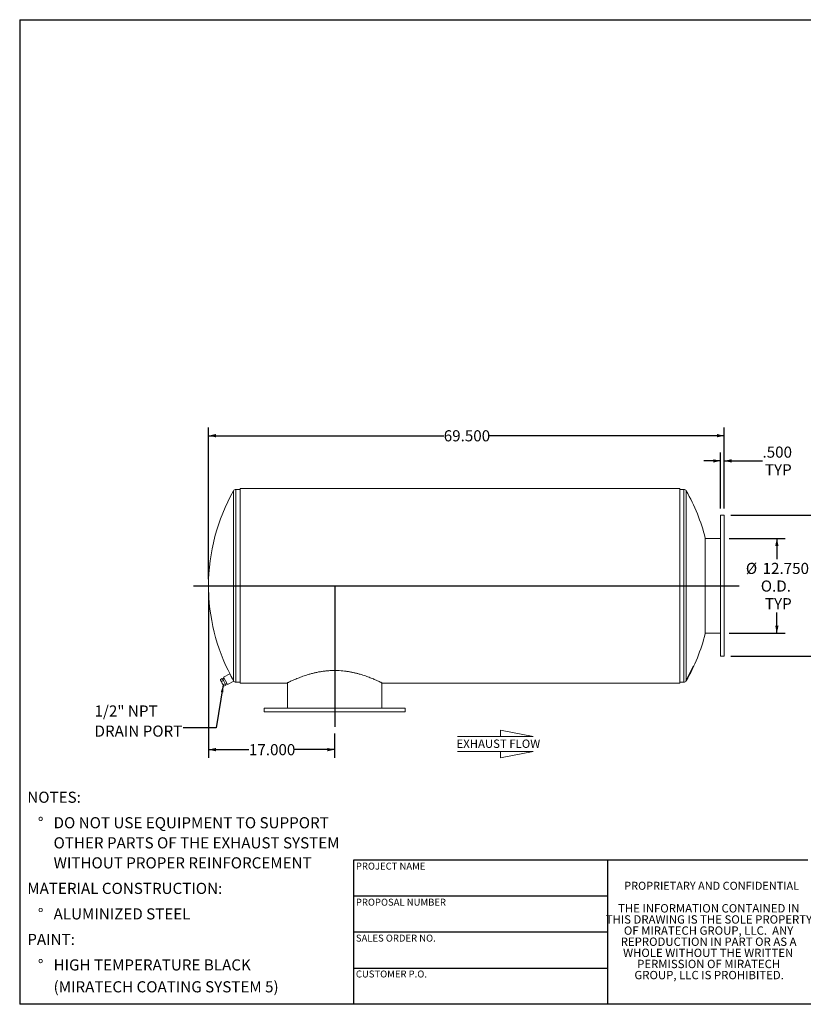
# Model space of a CAD drawing. Units: inches. Extents: x 9 to 189, y 9 to 142.
# Drawn here: x 9 to 115, y 9 to 142 of the extents above; entities that cross this region are included whole.
import ezdxf

# ---------------------------------------------------------------- set-up
doc = ezdxf.new("R2010")
doc.units = ezdxf.units.IN
doc.header["$LTSCALE"] = 18
doc.header["$MEASUREMENT"] = 0
doc.linetypes.add('CENTERX2', pattern=[0.8, 0.5, -0.1, 0.1, -0.1])
doc.layers.add('FORMAT', color=7, linetype='Continuous')
doc.styles.add('SLDTEXTSTYLE0', font='TXT', dxfattribs={"width": 0.75})
doc.styles.add('SLDTEXTSTYLE3', font='TXT', dxfattribs={"width": 0.7})
doc.dimstyles.new('SLDDIMSTYLE1', dxfattribs={"dimtxt": 1.5, "dimasz": 0.99, "dimexe": 0, "dimexo": 0.0625, "dimgap": 0.375, "dimtad": 0, "dimtih": 1, "dimtoh": 1, "dimdec": 3, "dimrnd": 1e-09, "dimzin": 4, "dimdsep": 46, "dimtxsty": 'SLDTEXTSTYLE0', "dimsah": 1, "dimcen": 0.09, "dimadec": 0, "dimazin": 1, "dimtfac": 1, "dimtdec": 4, "dimtofl": 0, "dimtmove": 0, "dimatfit": 3, "dimfxl": 0, "dimfrac": 2, "dimtolj": 1, "dimtzin": 12, "dimarcsym": 0})
doc.dimstyles.new('SLDDIMSTYLE2', dxfattribs={"dimtxt": 0.18, "dimasz": 0.99, "dimexe": 0, "dimexo": 0.0625, "dimgap": 0, "dimtad": 0, "dimtih": 1, "dimtoh": 1, "dimdec": 0, "dimrnd": 1e-09, "dimzin": 0, "dimdsep": 46, "dimtxsty": 'Standard', "dimsah": 1, "dimcen": 0.09, "dimadec": 0, "dimazin": 0, "dimtfac": 0.99, "dimtdec": 0, "dimtofl": 0, "dimtmove": 0, "dimatfit": 3, "dimfxl": 0, "dimfrac": 2, "dimtolj": 1, "dimtzin": 0, "dimarcsym": 0})
doc.dimstyles.new('SLDDIMSTYLE3', dxfattribs={"dimtxt": 1.5, "dimasz": 0.99, "dimexe": 0, "dimexo": 0.0625, "dimgap": 0.375, "dimtad": 0, "dimtih": 1, "dimtoh": 1, "dimdec": 3, "dimrnd": 1e-09, "dimzin": 4, "dimdsep": 46, "dimtxsty": 'SLDTEXTSTYLE0', "dimsah": 1, "dimcen": 0.09, "dimadec": 0, "dimazin": 1, "dimtfac": 1, "dimtdec": 4, "dimtmove": 0, "dimatfit": 0, "dimfxl": 0, "dimfrac": 2, "dimtolj": 1, "dimtzin": 12, "dimarcsym": 0})

# ---------------------------------------------------------------- blocks, each defined once
blk = doc.blocks.new('SW_NOTE_0')
at = {"layer": 'FORMAT', "color": 0, "char_height": 1.5, "attachment_point": 1, "style": 'SLDTEXTSTYLE0'}
for s, insert in [('NOTES:', (0, 1.93)), ('%%d', (1.42, -1.51)), ('DO NOT USE EQUIPMENT TO SUPPORT', (3.54, -1.51)), ('OTHER PARTS OF THE EXHAUST SYSTEM', (3.54, -4.22)), ('WITHOUT PROPER REINFORCEMENT', (3.54, -6.92)), ('MATERIAL CONSTRUCTION:', (0, -10.36)), ('%%d', (1.42, -13.8)), ('ALUMINIZED STEEL', (3.54, -13.8)), ('PAINT:', (0, -17.24)), ('%%d', (1.42, -20.68)), ('HIGH TEMPERATURE BLACK', (3.54, -20.68)), ('(MIRATECH COATING SYSTEM 5)', (3.54, -23.63))]:
    blk.add_mtext(s, dxfattribs=dict(at, insert=insert))
blk = doc.blocks.new('SW_NOTE_2')
at = {"layer": 'FORMAT', "color": 0, "char_height": 1.125, "attachment_point": 2, "style": 'SLDTEXTSTYLE3'}
for s, insert in [('THE INFORMATION CONTAINED IN', (10.46, 1.45)), ('THIS DRAWING IS THE SOLE PROPERTY', (10.48, -0.05)), ('OF MIRATECH GROUP, LLC.  ANY', (10.44, -1.55)), ('REPRODUCTION IN PART OR AS A', (10.44, -3.05)), ('WHOLE WITHOUT THE WRITTEN', (10.38, -4.55)), ('PERMISSION OF MIRATECH', (10.45, -6.05)), ('GROUP, LLC IS PROHIBITED.', (10.51, -7.55))]:
    blk.add_mtext(s, dxfattribs=dict(at, insert=insert))
blk = doc.blocks.new('Flow Arrow - Exhaust Flow')
at = {"color": 7, "linetype": 'Continuous', "lineweight": 0}
for p, q in [((3375.1, 8211.6), (3093.8, 8266)), ((3093.8, 8266), (3093.8, 8211.6)), ((2723.4, 8211.6), (3375.1, 8211.6)), ((2723.4, 8081.4), (3375.1, 8081.4)), ((3375.1, 8081.4), (3093.8, 8026.9)), ((3093.8, 8026.9), (3093.8, 8081.4))]:
    blk.add_line(p, q, dxfattribs=at)
at = {"color": 7, "linetype": 'Continuous', "lineweight": 0, "insert": (2713.7, 8185), "char_height": 72, "attachment_point": 1, "style": 'SLDTEXTSTYLE0'}
blk.add_mtext('EXHAUST FLOW', dxfattribs=at)
blk = doc.blocks.new('_D_2')
at = {"layer": 'FORMAT'}
for p, q in [((34.44, 64.53), (34.44, 42.21)), ((51.44, 45.53), (51.44, 42.21)), ((34.44, 43.34), (39.89, 43.34)), ((51.44, 43.34), (45.99, 43.34))]:
    blk.add_line(p, q, dxfattribs=at)
for points in [[(34.44, 43.34), (35.43, 43.11), (35.43, 43.56)], [(51.44, 43.34), (50.45, 43.56), (50.45, 43.11)]]:
    blk.add_solid(points, dxfattribs=at)
at = {"layer": 'FORMAT', "insert": (39.89, 44.08), "char_height": 1.5, "attachment_point": 1, "style": 'SLDTEXTSTYLE0'}
blk.add_mtext('17.000', dxfattribs=at)
blk = doc.blocks.new('_D_3')
at = {"layer": 'FORMAT'}
for p, q in [((34.44, 66.33), (34.44, 86.79)), ((103.94, 75.83), (103.94, 86.79)), ((34.44, 85.66), (66.14, 85.66)), ((103.94, 85.66), (72.24, 85.66))]:
    blk.add_line(p, q, dxfattribs=at)
for points in [[(34.44, 85.66), (35.43, 85.44), (35.43, 85.89)], [(103.94, 85.66), (102.95, 85.89), (102.95, 85.44)]]:
    blk.add_solid(points, dxfattribs=at)
at = {"layer": 'FORMAT', "insert": (66.14, 86.4), "char_height": 1.5, "attachment_point": 1, "style": 'SLDTEXTSTYLE0'}
blk.add_mtext('69.500', dxfattribs=at)
blk = doc.blocks.new('_D_4')
at = {"layer": 'FORMAT'}
for p, q in [((103.44, 75.83), (103.44, 83.39)), ((103.94, 75.83), (103.94, 83.39)), ((103.44, 82.27), (101.19, 82.27)), ((103.94, 82.27), (109.09, 82.27))]:
    blk.add_line(p, q, dxfattribs=at)
for points in [[(103.44, 82.27), (102.45, 82.49), (102.45, 82.04)], [(103.94, 82.27), (104.93, 82.04), (104.93, 82.49)]]:
    blk.add_solid(points, dxfattribs=at)
at = {"layer": 'FORMAT', "char_height": 1.5, "attachment_point": 1, "style": 'SLDTEXTSTYLE0'}
for s, insert in [('.500', (109.09, 84.2)), ('TYP', (109.42, 81.82))]:
    blk.add_mtext(s, dxfattribs=dict(at, insert=insert))
blk = doc.blocks.new('_D_5')
at = {"layer": 'FORMAT'}
for p, q in [((104.59, 71.8), (112.15, 71.8)), ((111.03, 71.8), (111.03, 69.03)), ((111.03, 59.05), (111.03, 61.82)), ((104.59, 59.05), (112.15, 59.05))]:
    blk.add_line(p, q, dxfattribs=at)
for points in [[(111.03, 71.8), (110.8, 70.81), (111.25, 70.81)], [(111.03, 59.05), (111.25, 60.04), (110.8, 60.04)]]:
    blk.add_solid(points, dxfattribs=at)
at = {"layer": 'FORMAT', "char_height": 1.5, "attachment_point": 1, "style": 'SLDTEXTSTYLE0'}
for s, insert in [('%%c', (106.85, 68.52)), ('12.750', (109.11, 68.52)), ('O.D.', (108.86, 66.14)), ('TYP', (109.42, 63.76))]:
    blk.add_mtext(s, dxfattribs=dict(at, insert=insert))
blk = doc.blocks.new('_D_6')
at = {"layer": 'FORMAT'}
for p, q in [((104.84, 74.93), (122.92, 74.93)), ((121.79, 74.93), (121.79, 69.03)), ((121.79, 55.93), (121.79, 61.82)), ((104.84, 55.93), (122.92, 55.93))]:
    blk.add_line(p, q, dxfattribs=at)
for points in [[(121.79, 74.93), (121.57, 73.94), (122.02, 73.94)], [(121.79, 55.93), (122.02, 56.92), (121.57, 56.92)]]:
    blk.add_solid(points, dxfattribs=at)
at = {"layer": 'FORMAT', "char_height": 1.5, "attachment_point": 1, "style": 'SLDTEXTSTYLE0'}
for s, insert in [('%%c', (117.61, 68.52)), ('19.000', (119.88, 68.52)), ('O.D.', (119.63, 66.14)), ('TYP', (120.18, 63.76))]:
    blk.add_mtext(s, dxfattribs=dict(at, insert=insert))
blk = doc.blocks.new('SW_NOTE_9')
at = {"layer": 'FORMAT', "color": 0, "char_height": 1.5, "attachment_point": 1, "style": 'SLDTEXTSTYLE0'}
for s, insert in [('1/2" NPT', (-11.96, 3.04)), ('DRAIN PORT', (-11.96, 0.33))]:
    blk.add_mtext(s, dxfattribs=dict(at, insert=insert))

msp = doc.modelspace()

# ---------------------------------------------------------------- linework, layer by layer
at = {"color": 7, "linetype": 'Continuous', "lineweight": 15}
for p, q in [((38.6907, 78.4261), (38.1416, 78.4261)), ((97.9407, 78.5508), (38.6907, 78.5508)), ((38.6907, 65.4266), (38.6907, 78.5508)), ((97.9407, 65.4266), (97.9407, 78.5508)), ((98.4898, 78.4261), (97.9407, 78.4261)), ((103.9407, 74.9261), (103.4407, 74.9261)), ((103.4407, 74.9261), (103.4407, 65.4261)), ((103.9407, 74.9261), (103.9407, 65.4261)), ((101.3811, 71.8636), (101.3811, 58.9886)), ((103.4407, 71.8011), (101.3811, 71.8011)), ((97.9407, 65.4266), (38.6907, 65.4266)), ((97.9407, 65.4266), (38.6907, 65.4266)), ((38.6907, 65.4266), (38.6907, 65.4266)), ((97.9407, 65.4256), (38.6907, 65.4256)), ((38.6907, 52.3014), (38.6907, 65.4256)), ((97.9407, 65.4256), (38.6907, 65.4256)), ((38.6907, 65.4256), (38.6907, 65.4256)), ((97.9407, 65.4266), (97.9407, 65.4266)), ((97.9407, 52.3014), (97.9407, 65.4256)), ((97.9407, 65.4256), (97.9407, 65.4256)), ((103.4407, 65.4261), (103.4407, 55.9261)), ((103.9407, 65.4261), (103.9407, 55.9261)), ((101.3811, 59.0511), (103.4407, 59.0511)), ((103.4407, 55.9261), (103.9407, 55.9261)), ((37.3068, 53.5458), (36.4823, 53.0996)), ((37.5746, 53.0511), (37.3068, 53.5458)), ((36.0389, 52.7889), (36.2921, 52.9259)), ((36.0389, 52.7889), (36.0428, 52.7589)), ((36.0417, 52.7588), (36.0471, 52.7219)), ((36.0911, 52.6407), (36.0471, 52.7219)), ((36.2841, 52.2841), (36.0911, 52.6407)), ((36.1866, 52.5159), (36.4398, 52.6529)), ((36.4483, 51.9806), (36.2841, 52.2841)), ((36.4398, 52.6529), (36.2921, 52.9259)), ((36.5502, 52.9742), (36.3303, 52.8552)), ((36.4248, 52.0758), (36.678, 52.2128)), ((36.678, 52.2128), (36.4398, 52.6529)), ((36.4636, 51.9524), (36.4483, 51.9806)), ((36.4636, 51.9524), (36.4915, 51.9276)), ((36.7501, 52.6049), (36.4823, 53.0996)), ((36.5152, 51.9088), (36.7684, 52.0458)), ((36.7684, 52.0458), (36.678, 52.2128)), ((36.7301, 52.1165), (36.95, 52.2355)), ((37.0178, 52.1102), (36.7501, 52.6049)), ((37.0178, 52.1102), (37.8423, 52.5564)), ((37.8423, 52.5564), (37.5746, 53.0511)), ((38.1416, 52.4261), (38.6907, 52.4261)), ((38.6907, 52.3014), (45.0071, 52.3014)), ((45.0657, 52.3322), (45.0657, 48.9261)), ((57.8157, 48.9261), (57.8157, 52.3322)), ((57.8782, 52.3014), (57.878, 52.3015)), ((57.878, 52.3014), (97.9407, 52.3014)), ((97.9407, 52.4261), (98.4898, 52.4261)), ((41.9407, 48.9261), (41.9407, 48.4261)), ((51.4407, 48.9261), (41.9407, 48.9261)), ((51.4407, 48.4261), (41.9407, 48.4261)), ((60.9407, 48.9261), (51.4407, 48.9261)), ((60.9407, 48.4261), (51.4407, 48.4261)), ((60.9407, 48.4261), (60.9407, 48.9261))]:
    msp.add_line(p, q, dxfattribs=at)
at = {"color": 8, "linetype": 'Continuous', "lineweight": 15}
for p, q in [((38.1416, 52.4261), (38.1416, 78.4261)), ((98.4898, 78.4261), (98.4898, 52.4261)), ((37.8153, 52.6163), (37.8153, 78.2358)), ((98.8161, 78.2358), (98.8161, 52.6163))]:
    msp.add_line(p, q, dxfattribs=at)
at = {"color": 7, "linetype": 'CENTERX2'}
msp.add_line((98.8161, 52.6163), (99.837, 54.6163), dxfattribs=at)
at = {"color": 7, "linetype": 'Continuous', "lineweight": 15}
for centre, radius, start, end in [((38.1416, 78.0511), 0.375, 90, 150.482924), ((98.4898, 78.0511), 0.375, 29.517076, 90), ((60.4407, 65.4261), 26, 150.482924, 180), ((76.1907, 65.4261), 26, 14.33531, 29.517076), ((60.4407, 65.4261), 26, 180, 207.732937), ((76.1907, 65.4261), 26, 330.482924, 345.66469), ((60.4407, 65.4261), 26, 209.100828, 209.517076), ((38.1416, 52.8011), 0.375, 209.517076, 270), ((98.4898, 52.8011), 0.375, 270, 330.482924)]:
    msp.add_arc(centre, radius, start, end, dxfattribs=at)
for points, knots in [([(37.4274, 53.327), (37.427, 53.3278), (37.4246, 53.3323), (37.4369, 53.3094), (37.464, 53.2594), (37.5049, 53.1838), (37.5533, 53.0944), (37.6042, 53.0003), (37.6517, 52.9125), (37.6909, 52.84), (37.7153, 52.795), (37.7258, 52.7756), (37.723, 52.7807), (37.7228, 52.781)], [0, 0, 0, 0, 0.0256937, 0.13300183, 0.24031418, 0.34764846, 0.45501279, 0.5624021, 0.66980041, 0.77718775, 0.88454896, 0.99188034, 1, 1, 1, 1]), ([(45.0071, 52.3033), (45.006, 52.3028), (45.0012, 52.3004), (45.031, 52.3152), (45.0969, 52.3477), (45.201, 52.3985), (45.3372, 52.464), (45.5066, 52.544), (45.7092, 52.6372), (45.9448, 52.7424), (46.2095, 52.8563), (46.5002, 52.976), (46.8158, 53.0995), (47.159, 53.2258), (47.5463, 53.3583), (47.9788, 53.4931), (48.4439, 53.6212), (48.9184, 53.734), (49.3969, 53.8292), (49.8913, 53.9071), (50.3971, 53.9651), (50.893, 53.9996), (51.3751, 54.0124), (51.8385, 54.0055), (52.2993, 53.9799), (52.7541, 53.9362), (53.2003, 53.8758), (53.6352, 53.8006), (54.0568, 53.7125), (54.4661, 53.613), (54.862, 53.5041), (55.2384, 53.3891), (55.5931, 53.271), (55.9242, 53.1524), (56.2338, 53.0344), (56.5208, 52.9192), (56.7839, 52.8086), (57.0222, 52.7045), (57.2353, 52.6084), (57.4218, 52.5219), (57.5808, 52.4465), (57.709, 52.3846), (57.8038, 52.3382), (57.8654, 52.3077), (57.8739, 52.3035), (57.8782, 52.3014)], [0, 0, 0, 0, 0.00730353, 0.03148179, 0.05583702, 0.07933714, 0.1028366, 0.12633527, 0.14997517, 0.17403872, 0.19824031, 0.22173608, 0.24535125, 0.26933214, 0.29343725, 0.32104144, 0.34864685, 0.37383117, 0.39918699, 0.42437434, 0.44956327, 0.47475352, 0.49717392, 0.51975016, 0.54217038, 0.56459002, 0.58715515, 0.60957288, 0.63198962, 0.65452795, 0.67742571, 0.70043941, 0.72285339, 0.74536941, 0.76778316, 0.79019709, 0.81271501, 0.83512976, 0.85765602, 0.88054267, 0.90355932, 0.92725235, 0.95094611, 0.97538182, 1, 1, 1, 1]), ([(36.0911, 52.6407), (36.0798, 52.6641), (36.0572, 52.711), (36.045, 52.7629), (36.0389, 52.7889)], [0, 0, 0, 0, 0.497780631, 1, 1, 1, 1]), ([(36.1866, 52.5159), (36.1683, 52.5351), (36.1316, 52.5736), (36.1046, 52.6183), (36.0911, 52.6407)], [0, 0, 0, 0, 0.49811277, 1, 1, 1, 1]), ([(36.2841, 52.2841), (36.2652, 52.3215), (36.2274, 52.3965), (36.2003, 52.476), (36.1866, 52.5159)], [0, 0, 0, 0, 0.49778063, 1, 1, 1, 1]), ([(36.4248, 52.0758), (36.399, 52.1088), (36.3473, 52.175), (36.3052, 52.2477), (36.2841, 52.2841)], [0, 0, 0, 0, 0.49811277, 1, 1, 1, 1]), ([(36.4483, 51.9806), (36.4419, 51.9951), (36.4288, 52.0243), (36.4262, 52.0586), (36.4248, 52.0758)], [0, 0, 0, 0, 0.49778063, 1, 1, 1, 1]), ([(36.5152, 51.9088), (36.5016, 51.9193), (36.4744, 51.9403), (36.457, 51.9671), (36.4483, 51.9806)], [0, 0, 0, 0, 0.49811277, 1, 1, 1, 1])]:
    msp.add_open_spline(points, degree=3, knots=knots, dxfattribs=at)
at = {"layer": 'FORMAT'}
for p, q in [((8.9999, 141.75), (188.9999, 141.75)), ((8.9999, 141.75), (8.9999, 9)), ((32.4407, 65.4261), (105.9407, 65.4261)), ((51.4407, 65.4261), (51.4407, 46.4261)), ((88.1999, 28.44), (53.9999, 28.44)), ((53.9999, 28.44), (53.9999, 23.58)), ((115.1999, 28.44), (88.1999, 28.44)), ((88.1999, 28.44), (88.1999, 9)), ((53.9999, 23.58), (53.9999, 9)), ((88.1999, 23.58), (53.9999, 23.58)), ((88.1999, 18.72), (53.9999, 18.72)), ((53.9999, 13.86), (88.1999, 13.86)), ((188.9999, 9), (8.9999, 9))]:
    msp.add_line(p, q, dxfattribs=at)

# ---------------------------------------------------------------- block references
for name, p in [('SW_NOTE_9', (31.044, 46.2544)), ('SW_NOTE_0', (10.0238, 35.7396)), ('SW_NOTE_2', (91.3891, 21.0535))]:
    msp.add_blockref(name, p, dxfattribs=at)
at = {"layer": 'FORMAT', "xscale": 0.015625, "yscale": 0.015625, "zscale": 0.015625}
msp.add_blockref('Flow Arrow - Exhaust Flow', (25.456, -83.1939), dxfattribs=at)

# ---------------------------------------------------------------- texts
at = {"layer": 'FORMAT', "attachment_point": 1, "style": 'SLDTEXTSTYLE0'}
for s, insert, char_height in [('PROJECT NAME', (54.3006, 28.0991), 0.9375), ('PROPRIETARY AND CONFIDENTIAL', (90.4562, 25.5224), 1.08), ('PROPOSAL NUMBER', (54.3006, 23.238), 0.9375), ('SALES ORDER NO.', (54.3006, 18.3932), 0.9375), ('CUSTOMER P.O.', (54.3006, 13.5548), 0.9375)]:
    msp.add_mtext(s, dxfattribs=dict(at, insert=insert, char_height=char_height))

# ---------------------------------------------------------------- dimensions: what is measured, and where the dimension line sits
at = {"layer": 'FORMAT'}
dim = msp.add_linear_dim(base=(103.9407, 85.6615), p1=(34.4407, 65.4261), p2=(103.9407, 74.9261), angle=0, dimstyle='SLDDIMSTYLE1', dxfattribs=at)
dim.commit()
dim.dimension.update_dxf_attribs({"geometry": '_D_3', "text_midpoint": (69.1907, 85.6615), "dimtype": 160})
dim = msp.add_linear_dim(base=(103.4407, 82.2694), p1=(103.9407, 74.9261), p2=(103.4407, 74.9261), text='<>\\PTYP', dimstyle='SLDDIMSTYLE3', dxfattribs=at)
dim.commit()
dim.dimension.update_dxf_attribs({"geometry": '_D_4', "text_midpoint": (111.0273, 82.2694), "dimtype": 160})
for base, p1, p2, picture, middle in [((121.7917, 74.9261), (103.9407, 55.9261), (103.9407, 74.9261), '_D_6', (121.7917, 65.4261)), ((111.0273, 59.0511), (103.6907, 71.8011), (103.6907, 59.0511), '_D_5', (111.0273, 65.4261))]:
    dim = msp.add_linear_dim(base=base, p1=p1, p2=p2, angle=90, text='%%c<>\\PO.D.\\PTYP', dimstyle='SLDDIMSTYLE1', dxfattribs=at)
    dim.commit()
    dim.dimension.update_dxf_attribs({"geometry": picture, "text_midpoint": middle, "dimtype": 160})
dim = msp.add_linear_dim(base=(51.4407, 43.3395), p1=(34.4407, 65.4261), p2=(51.4407, 46.4261), dimstyle='SLDDIMSTYLE1', dxfattribs=at)
dim.commit()
dim.dimension.update_dxf_attribs({"geometry": '_D_2', "text_midpoint": (42.9407, 43.3395), "dimtype": 160})

# ---------------------------------------------------------------- leaders
msp.add_leader([(36.4248, 52.0758), (35.4731, 46.2544), (31.044, 46.2544)], dimstyle='SLDDIMSTYLE2', dxfattribs=at)

doc.saveas('drawing.dxf')
